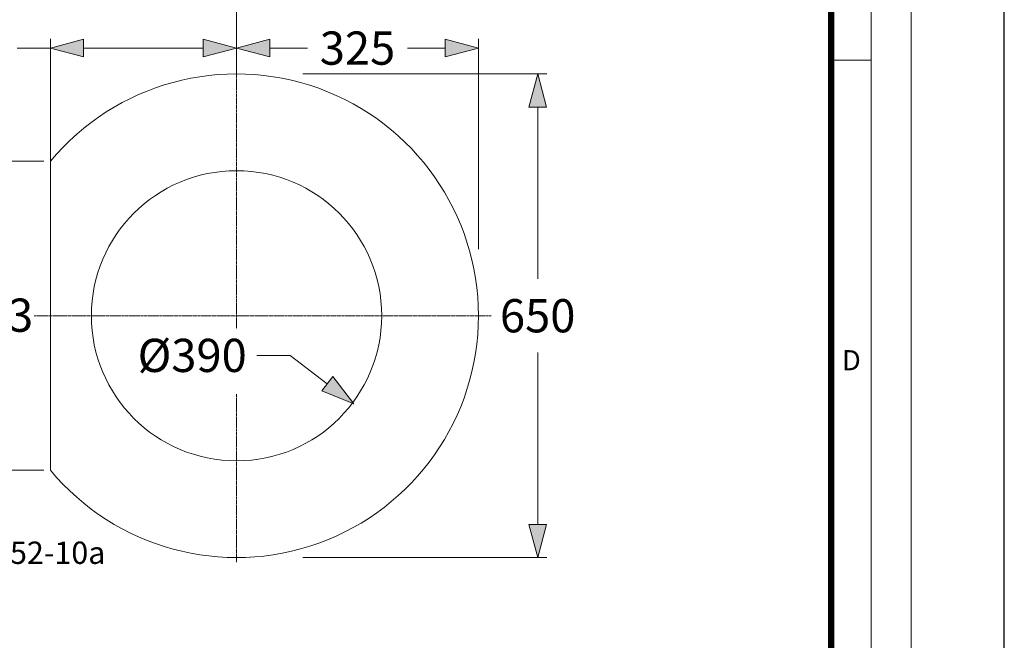
# Model space of a CAD drawing. Units: millimetres. Extents: x 726176 to 731413, y 526972 to 529942.
# Drawn here: x 727535 to 728276, y 528021 to 528488 of the extents above; entities that cross this region are included whole.
import ezdxf

# ---------------------------------------------------------------- set-up
doc = ezdxf.new("R2010")
doc.units = ezdxf.units.MM
doc.linetypes.add('CENTER2', pattern=[28.575, 19.05, -3.175, 3.175, -3.175])
doc.layers.get('0').update_dxf_attribs({"lineweight": 15})
doc.layers.get('Defpoints').update_dxf_attribs({"color": 72})
for name, color, linetype, lineweight in [('Centre line', 5, 'CENTER2', 0), ('EvoDimencion', 109, 'Continuous', 0), ('EvoMono', 7, 'Continuous', 0), ('None', 7, 'Continuous', 18)]:
    doc.layers.add(name, color=color, linetype=linetype, lineweight=lineweight)
doc.layers.add('Defpoint', color=7, linetype='Continuous', plot=False)
doc.layers.add('EvoRamisA4', color=7, linetype='Continuous')
doc.styles.add('ARIAL', font='ARIAL.TTF')
doc.styles.add('EVO_N', font='ARIALN.TTF')
doc.dimstyles.new('EvoArialN-mm', dxfattribs={"dimtxt": 180, "dimasz": 130, "dimexe": 100, "dimexo": 5, "dimgap": 50, "dimtad": 0, "dimtih": 1, "dimtoh": 1, "dimdec": 0, "dimzin": 3, "dimtxsty": 'EVO_N', "dimblk": 'VW_FILLEDARROW', "dimcen": 0, "dimclrd": 256, "dimclre": 256, "dimclrt": 256, "dimadec": 0, "dimazin": 0, "dimtfac": 1, "dimtdec": 0, "dimtofl": 0, "dimtmove": 0, "dimatfit": 3, "dimldrblk": 'VW_FILLEDARROW', "dimfxl": 1, "dimfrac": 2, "dimtolj": 1, "dimtzin": 3, "dimlwd": -1, "dimlwe": -1, "dimarcsym": 0})

# ---------------------------------------------------------------- blocks, each defined once
blk = doc.blocks.new('VW_FILLEDARROW')
at = {"linetype": 'ByBlock', "lineweight": 0}
blk.add_hatch(color=0, dxfattribs=at).paths.add_polyline_path([(-1, 0.268), (0, 0), (-1, -0.268)])
at = {"layer": 'None', "color": 0, "lineweight": 5}
blk.add_lwpolyline([(-1, 0.268), (0, 0), (-1, -0.268)], close=True, dxfattribs=at)
blk = doc.blocks.new('*D19')
at = {"layer": 'Defpoints', "color": 0}
for p in [(727612.97, 528331.43), (727786.43, 528198.71)]:
    blk.add_point(p, dxfattribs=at)
at = {"layer": 'EvoDimencion', "lineweight": 0}
for p, q in [((727713.68, 528235.24), (727738.68, 528235.24)), ((727738.68, 528235.24), (727766.57, 528213.9))]:
    blk.add_line(p, q, dxfattribs=at)
at = {"layer": 'EvoDimencion', "lineweight": 0, "xscale": 25, "yscale": 25, "zscale": 25, "rotation": 322.5787133095171}
blk.add_blockref('VW_FILLEDARROW', (727786.43, 528198.71), dxfattribs=at)
at = {"layer": 'EvoDimencion', "insert": (727664.96, 528235.24), "char_height": 25, "attachment_point": 5, "style": 'EVO_N'}
blk.add_mtext('\\A1;%%c390', dxfattribs=at)
blk = doc.blocks.new('*D21')
at = {"layer": 'Defpoints', "color": 0}
for p in [(727558.3, 528466.54), (727698.3, 528447.07), (727558.3, 528265.07)]:
    blk.add_point(p, dxfattribs=at)
at = {"layer": 'EvoDimencion', "lineweight": 0}
for p, q in [((727558.3, 528466.54), (727533.3, 528466.54)), ((727558.3, 528270.07), (727558.3, 528473.54)), ((727673.3, 528466.54), (727583.3, 528466.54)), ((727698.3, 528452.07), (727698.3, 528473.54))]:
    blk.add_line(p, q, dxfattribs=at)
at = {"layer": 'EvoDimencion', "lineweight": 0, "xscale": 25, "yscale": 25, "zscale": 25, "rotation": 180}
blk.add_blockref('VW_FILLEDARROW', (727558.3, 528466.54), dxfattribs=at)
at = {"layer": 'EvoDimencion', "lineweight": 0, "xscale": 25, "yscale": 25, "zscale": 25}
blk.add_blockref('VW_FILLEDARROW', (727698.3, 528466.54), dxfattribs=at)
at = {"layer": 'EvoDimencion', "insert": (727495.52, 528466.54), "char_height": 25, "attachment_point": 5, "style": 'EVO_N'}
blk.add_mtext('\\A1;250', dxfattribs=at)
blk = doc.blocks.new('*D22')
at = {"layer": 'Defpoints', "color": 0}
for p in [(727880.3, 528466.54), (727698.3, 528447.07), (727880.3, 528265.07)]:
    blk.add_point(p, dxfattribs=at)
at = {"layer": 'EvoDimencion', "lineweight": 0}
for p, q in [((727698.3, 528497.07), (727698.3, 528473.54)), ((727723.3, 528466.54), (727751.58, 528466.54)), ((727855.3, 528466.54), (727827.02, 528466.54)), ((727880.3, 528315.07), (727880.3, 528473.54))]:
    blk.add_line(p, q, dxfattribs=at)
at = {"layer": 'EvoDimencion', "lineweight": 0, "xscale": 25, "yscale": 25, "zscale": 25, "rotation": 180}
blk.add_blockref('VW_FILLEDARROW', (727698.3, 528466.54), dxfattribs=at)
at = {"layer": 'EvoDimencion', "lineweight": 0, "xscale": 25, "yscale": 25, "zscale": 25}
blk.add_blockref('VW_FILLEDARROW', (727880.3, 528466.54), dxfattribs=at)
at = {"layer": 'EvoDimencion', "insert": (727789.3, 528466.54), "char_height": 25, "attachment_point": 5, "style": 'EVO_N'}
blk.add_mtext('\\A1;325', dxfattribs=at)
blk = doc.blocks.new('*D23')
at = {"layer": 'Defpoints', "color": 0}
for p in [(727698.3, 528447.07), (727924.85, 528447.07), (727698.3, 528083.07)]:
    blk.add_point(p, dxfattribs=at)
at = {"layer": 'EvoDimencion', "lineweight": 0}
for p, q in [((727748.3, 528447.07), (727931.85, 528447.07)), ((727924.85, 528422.07), (727924.85, 528292.83)), ((727924.85, 528108.07), (727924.85, 528237.3)), ((727748.3, 528083.07), (727931.85, 528083.07))]:
    blk.add_line(p, q, dxfattribs=at)
at = {"layer": 'EvoDimencion', "lineweight": 0, "xscale": 25, "yscale": 25, "zscale": 25}
for p, rotation in [((727924.85, 528447.07), 90), ((727924.85, 528083.07), 270)]:
    blk.add_blockref('VW_FILLEDARROW', p, dxfattribs=dict(at, rotation=rotation))
at = {"layer": 'EvoDimencion', "insert": (727924.85, 528265.07), "char_height": 25, "attachment_point": 5, "style": 'EVO_N'}
blk.add_mtext('\\A1;650', dxfattribs=at)
blk = doc.blocks.new('*D24')
at = {"layer": 'Defpoints', "color": 0}
for p in [(727558.3, 528381.36), (727493.28, 528148.78), (727558.3, 528148.78)]:
    blk.add_point(p, dxfattribs=at)
at = {"layer": 'EvoDimencion', "lineweight": 0}
for p, q in [((727553.3, 528381.36), (727486.28, 528381.36)), ((727493.28, 528356.36), (727493.28, 528293.28)), ((727493.28, 528173.78), (727493.28, 528237.75)), ((727553.3, 528148.78), (727486.28, 528148.78))]:
    blk.add_line(p, q, dxfattribs=at)
at = {"layer": 'EvoDimencion', "lineweight": 0, "xscale": 25, "yscale": 25, "zscale": 25}
for p, rotation in [((727493.28, 528381.36), 90), ((727493.28, 528148.78), 270)]:
    blk.add_blockref('VW_FILLEDARROW', p, dxfattribs=dict(at, rotation=rotation))
at = {"layer": 'EvoDimencion', "insert": (727493.28, 528265.52), "char_height": 25, "attachment_point": 5, "style": 'EVO_N'}
blk.add_mtext('\\A1;415.33', dxfattribs=at)

msp = doc.modelspace()

# ---------------------------------------------------------------- linework, layer by layer
msp.add_line((727558.3, 528381.36), (727558.3, 528148.78))
msp.add_circle((727698.3, 528265.07), 109.2)
msp.add_arc((727698.3, 528265.07), 182, 219.71514, 140.28486)
at = {"layer": 'Centre line', "linetype": 'CENTER2', "lineweight": 0, "ltscale": 0.1}
for p, q in [((727698.3, 528586.13), (727698.3, 528255.22)), ((727545.99, 528265.07), (727889.82, 528265.07)), ((727698.3, 528205.99), (727698.3, 528079.63))]:
    msp.add_line(p, q, dxfattribs=at)
at = {"layer": 'Defpoint', "color": 3}
msp.add_lwpolyline([(726175.88, 529942.37), (726175.88, 526972.37), (728275.88, 526972.37), (728275.88, 529942.37)], close=True, dxfattribs=at)
at = {"layer": 'EvoRamisA4', "color": 7, "linetype": 'Continuous', "lineweight": 20}
msp.add_line((728175.77, 528457.37), (728144.16, 528457.37), dxfattribs=at)
at = {"layer": 'EvoRamisA4', "color": 7, "linetype": 'Continuous', "lineweight": 18, "flags": 128}
for points in [[(726245.88, 527042.37), (728205.88, 527042.37), (728205.88, 529872.37), (726245.88, 529872.37)], [(726275.99, 527072.47), (728175.77, 527072.47), (728175.77, 529842.26), (726275.99, 529842.26)]]:
    msp.add_lwpolyline(points, close=True, dxfattribs=at)
at = {"layer": 'EvoRamisA4', "color": 7, "lineweight": 50, "const_width": 4.93}
msp.add_lwpolyline([(726306.1, 527102.58), (728145.66, 527102.58), (728145.66, 529812.15), (726306.1, 529812.15)], close=True, dxfattribs=at)

# ---------------------------------------------------------------- texts
at = {"layer": 'EvoMono', "insert": (727458.29, 528095.09), "char_height": 16.8, "attachment_point": 1, "style": 'EVO_N'}
msp.add_mtext('{\\fArial|b0|i0|c0|p34;\\C7;DIN 4052-10a}', dxfattribs=at)
at = {"layer": 'EvoRamisA4', "color": 7, "insert": (728160.82, 528239.19), "char_height": 15.16, "attachment_point": 2, "line_spacing_factor": 0.962448, "style": 'ARIAL'}
msp.add_mtext('D', dxfattribs=at)

# ---------------------------------------------------------------- dimensions: what is measured, and where the dimension line sits
at = {"layer": 'EvoDimencion'}
for base, p2, text, override, picture, middle in [((727880.3, 528466.54), (727880.3, 528265.07), '325', {"dimtxt": 25, "dimasz": 25, "dimexe": 7, "dimexo": 50, "dimgap": 15, "dimblk": 'VW_FILLEDARROW', "dimlwd": 0, "dimlwe": 0}, '*D22', (727789.3, 528466.54)), ((727558.3, 528466.54), (727558.3, 528265.07), '250', {"dimtxt": 25, "dimasz": 25, "dimexe": 7, "dimgap": 15, "dimblk": 'VW_FILLEDARROW', "dimlwd": 0, "dimlwe": 0}, '*D21', (727495.52, 528466.54))]:
    dim = msp.add_linear_dim(base=base, p1=(727698.3, 528447.07), p2=p2, text=text, dimstyle='EvoArialN-mm', override=override, dxfattribs=at)
    dim.commit()
    dim.dimension.update_dxf_attribs({"geometry": picture, "text_midpoint": middle})
for base, p1, p2, text, override, picture, middle in [((727924.85, 528447.07), (727698.3, 528083.07), (727698.3, 528447.07), '650', {"dimtxt": 25, "dimasz": 25, "dimexe": 7, "dimexo": 50, "dimgap": 15, "dimblk": 'VW_FILLEDARROW', "dimlwd": 0, "dimlwe": 0}, '*D23', (727924.85, 528265.07)), ((727493.28, 528148.78), (727558.3, 528381.36), (727558.3, 528148.78), '415.33', {"dimtxt": 25, "dimasz": 25, "dimexe": 7, "dimgap": 15, "dimblk": 'VW_FILLEDARROW', "dimlwd": 0, "dimlwe": 0}, '*D24', (727493.28, 528265.52))]:
    dim = msp.add_linear_dim(base=base, p1=p1, p2=p2, angle=90, text=text, dimstyle='EvoArialN-mm', override=override, dxfattribs=at)
    dim.commit()
    dim.dimension.update_dxf_attribs({"geometry": picture, "text_midpoint": middle, "dimtype": 160})
dim = msp.add_diameter_dim_2p(p1=(727612.97, 528331.43), p2=(727786.43, 528198.71), text='%%c390', dimstyle='EvoArialN-mm', override={"dimtxt": 25, "dimasz": 25, "dimexe": 7, "dimgap": 15, "dimblk": 'VW_FILLEDARROW', "dimlwd": 0, "dimlwe": 0}, dxfattribs=at)
dim.commit()
dim.dimension.update_dxf_attribs({"geometry": '*D19', "text_midpoint": (727738.68, 528235.24), "dimtype": 163})

doc.saveas('drawing.dxf')
